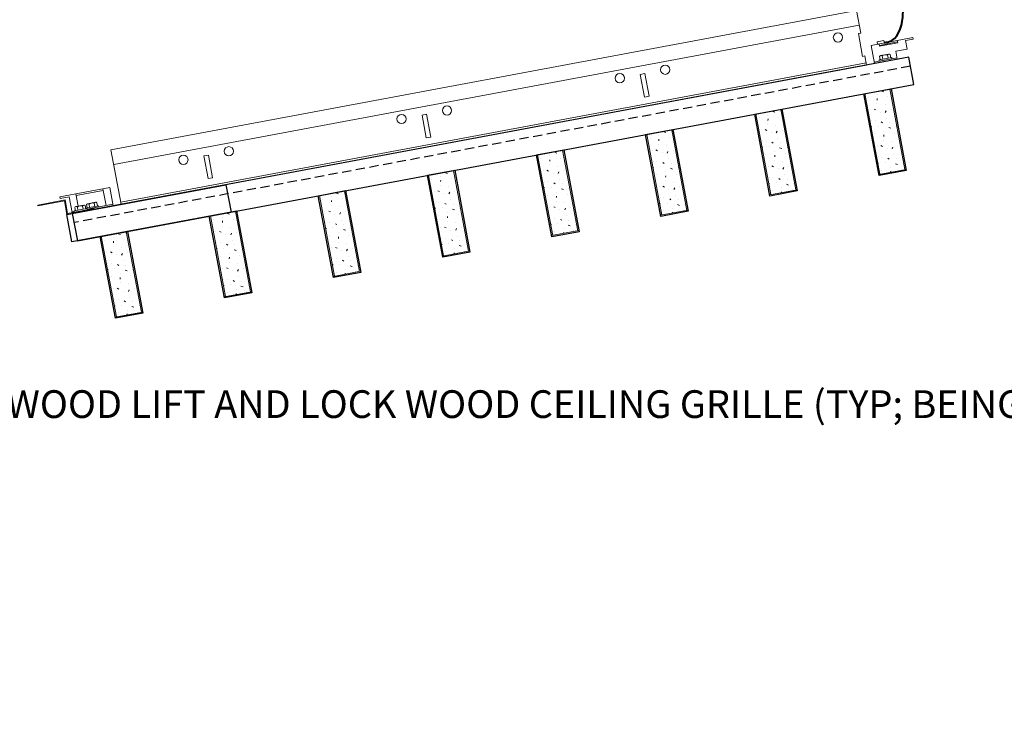
# Model space of a CAD drawing. Units: inches. Extents: x -1 to 3506, y -3 to 1152.
# Drawn here: x 2799 to 2825, y 975 to 994 of the extents above; entities that cross this region are included whole.
import ezdxf
from ezdxf import colors
from ezdxf.entities.mleader import LeaderData, LeaderLine
from ezdxf.enums import TextEntityAlignment as Align
from ezdxf.math import Vec2, Vec3

# ---------------------------------------------------------------- set-up
doc = ezdxf.new("R2010")
doc.units = ezdxf.units.IN
doc.header["$MEASUREMENT"] = 0
doc.linetypes.add('HIDDEN', pattern=[0.375, 0.25, -0.125])
for name, color, linetype, lineweight in [('Z-ANNO-NOTE', 7, 'Continuous', 35), ('Z-CLNG-SUSP', 3, 'Continuous', 18), ('Z-CLNG-TEES', 3, 'Continuous', 18), ('Z-CLNG-WOOD', 5, 'Continuous', 25), ('Z-CLNG-WOOD-PATT', 2, 'Continuous', 15)]:
    doc.layers.add(name, color=color, linetype=linetype, lineweight=lineweight)
doc.layers.add('Z-ANNO-NPLT', color=252, linetype='Continuous', lineweight=35, plot=False)
doc.styles.add('1-4', font='arial.ttf', dxfattribs={"height": 0.375})
doc.styles.add('1-8', font='arial.ttf', dxfattribs={"height": 0.75})
doc.styles.get("Standard").update_dxf_attribs({"font": 'arial.ttf', "height": 0.09375})

msp = doc.modelspace()

# ---------------------------------------------------------------- hatches: boundary and pattern name
at = {"layer": 'Z-CLNG-WOOD-PATT'}
h = msp.add_hatch(dxfattribs=at)
h.set_pattern_fill('PARTICLEBOARD', color=256, angle=10.5820144)
h.set_pattern_definition([(10.582014, (570.8037, -463.0366), (-0.1836428, 0.98299304), [0, -1]), (10.582014, (570.951, -463.1719), (-0.1836428, 0.98299304), [0, -1]), (10.582014, (570.946, -463.417), (-0.1836428, 0.98299304), [0, -1]), (10.582014, (571.3322, -463.5788), (-0.1836428, 0.98299304), [0, -1]), (10.582014, (571.2366, -463.2304), (-0.1836428, 0.98299304), [0, -1]), (10.582014, (571.458, -462.9449), (-0.1836428, 0.98299304), [0, -1]), (10.582014, (571.1011, -462.9404), (-0.1836428, 0.98299304), [0, -1]), (10.582014, (571.5892, -463.2663), (-0.1836428, 0.98299304), [0, -1]), (10.582014, (571.5988, -463.59), (-0.1836428, 0.98299304), [0, -1]), (10.582014, (570.899, -463.8734), (-0.1836428, 0.98299304), [0, -1]), (10.582014, (571.0392, -463.6437), (-0.1836428, 0.98299304), [0, -1]), (10.582014, (571.2117, -463.8048), (-0.1836428, 0.98299304), [0, -1]), (10.582014, (571.6938, -463.0636), (-0.1836428, 0.98299304), [0, -1]), (10.582014, (571.4251, -463.3682), (-0.1836428, 0.98299304), [0, -1]), (10.582014, (571.2859, -463.0585), (-0.1836428, 0.98299304), [0, -1]), (10.582014, (571.4695, -463.1157), (-0.1836428, 0.98299304), [0, -1]), (10.582014, (571.1652, -463.4472), (-0.1836428, 0.98299304), [0, -1]), (10.582014, (571.3413, -462.865), (-0.1836428, 0.98299304), [0, -1]), (10.582014, (571.7544, -463.388), (-0.1836428, 0.98299304), [0, -1]), (10.582014, (571.78, -463.6884), (-0.1836428, 0.98299304), [0, -1]), (86.545814, (570.94726, -463.31502), (-0.432062663, -3.132622104), [0.041231, -4.081875]), (339.6182144, (571.0758, -463.07737), (-3.316263227, 1.415060521), [0.05831, -5.772642]), (348.7806144, (571.4031, -463.2502), (3.132622176, -0.432064534), [0.053852, -5.331313]), (159.6182144, (571.50108, -463.7202), (3.316263227, -1.415060521), [0.05831, -5.772642]), (63.712114, (571.17248, -463.64934), (1.415057853, 3.316264657), [0.05, -4.95]), (325.582014, (571.56125, -462.84426), (0.98299335, 0.18364285), [0.056569, -1.357645]), (111.891914, (571.6063, -463.46657), (-1.717562018, 3.748330561), [0.05099, -5.048029]), (333.712114, (570.87153, -463.56314), (3.316264657, -1.415057853), [0.05, -4.95]), (325.582014, (570.8738, -462.9218), (0.98299335, 0.18364285), [0.042426, -1.371787])])
h.paths.add_polyline_path([(2822.764203, 989.942716), (2822.088396, 989.816461), (2821.680938, 991.997477), (2822.356746, 992.123732)])
h = msp.add_hatch(dxfattribs=at)
h.set_pattern_fill('PARTICLEBOARD', color=256, angle=10.5820144)
h.set_pattern_definition([(10.582014, (573.7527, -462.4857), (-0.1836428, 0.98299304), [0, -1]), (10.582014, (573.9, -462.621), (-0.1836428, 0.98299304), [0, -1]), (10.582014, (573.8949, -462.8661), (-0.1836428, 0.98299304), [0, -1]), (10.582014, (574.2812, -463.0279), (-0.1836428, 0.98299304), [0, -1]), (10.582014, (574.1856, -462.6795), (-0.1836428, 0.98299304), [0, -1]), (10.582014, (574.407, -462.394), (-0.1836428, 0.98299304), [0, -1]), (10.582014, (574.0501, -462.3895), (-0.1836428, 0.98299304), [0, -1]), (10.582014, (574.5382, -462.7154), (-0.1836428, 0.98299304), [0, -1]), (10.582014, (574.5478, -463.0391), (-0.1836428, 0.98299304), [0, -1]), (10.582014, (573.848, -463.3225), (-0.1836428, 0.98299304), [0, -1]), (10.582014, (573.9882, -463.0928), (-0.1836428, 0.98299304), [0, -1]), (10.582014, (574.1607, -463.2539), (-0.1836428, 0.98299304), [0, -1]), (10.582014, (574.6428, -462.5127), (-0.1836428, 0.98299304), [0, -1]), (10.582014, (574.3741, -462.8172), (-0.1836428, 0.98299304), [0, -1]), (10.582014, (574.2349, -462.5075), (-0.1836428, 0.98299304), [0, -1]), (10.582014, (574.4185, -462.5648), (-0.1836428, 0.98299304), [0, -1]), (10.582014, (574.1142, -462.8963), (-0.1836428, 0.98299304), [0, -1]), (10.582014, (574.2903, -462.3141), (-0.1836428, 0.98299304), [0, -1]), (10.582014, (574.7034, -462.8371), (-0.1836428, 0.98299304), [0, -1]), (10.582014, (574.729, -463.1375), (-0.1836428, 0.98299304), [0, -1]), (86.545814, (573.89623, -462.76409), (-0.432062663, -3.132622104), [0.041231, -4.081875]), (339.6182144, (574.02478, -462.52644), (-3.316263227, 1.415060521), [0.05831, -5.772642]), (348.7806144, (574.35208, -462.69927), (3.132622176, -0.432064534), [0.053852, -5.331313]), (159.6182144, (574.45006, -463.16927), (3.316263227, -1.415060521), [0.05831, -5.772642]), (63.712114, (574.12146, -463.09841), (1.415057853, 3.316264657), [0.05, -4.95]), (325.582014, (574.5102, -462.2933), (0.98299335, 0.18364285), [0.056569, -1.357645]), (111.891914, (574.55527, -462.91564), (-1.717562018, 3.748330561), [0.05099, -5.048029]), (333.712114, (573.82051, -463.01221), (3.316264657, -1.415057853), [0.05, -4.95]), (325.582014, (573.8228, -462.3709), (0.98299335, 0.18364285), [0.042426, -1.371787])])
h.paths.add_polyline_path([(2819.815224, 989.391788), (2819.139416, 989.265533), (2818.731959, 991.446549), (2819.407767, 991.572803)])
h = msp.add_hatch(dxfattribs=at)
h.set_pattern_fill('PARTICLEBOARD', color=256, angle=10.5820144)
h.set_pattern_definition([(10.582014, (576.7017, -461.9348), (-0.1836428, 0.98299304), [0, -1]), (10.582014, (576.849, -462.07), (-0.1836428, 0.98299304), [0, -1]), (10.582014, (576.8439, -462.3151), (-0.1836428, 0.98299304), [0, -1]), (10.582014, (577.2302, -462.4769), (-0.1836428, 0.98299304), [0, -1]), (10.582014, (577.1346, -462.1286), (-0.1836428, 0.98299304), [0, -1]), (10.582014, (577.3559, -461.8431), (-0.1836428, 0.98299304), [0, -1]), (10.582014, (576.999, -461.8385), (-0.1836428, 0.98299304), [0, -1]), (10.582014, (577.4872, -462.1644), (-0.1836428, 0.98299304), [0, -1]), (10.582014, (577.4968, -462.4882), (-0.1836428, 0.98299304), [0, -1]), (10.582014, (576.7969, -462.7715), (-0.1836428, 0.98299304), [0, -1]), (10.582014, (576.9371, -462.5419), (-0.1836428, 0.98299304), [0, -1]), (10.582014, (577.1097, -462.7029), (-0.1836428, 0.98299304), [0, -1]), (10.582014, (577.5917, -461.9618), (-0.1836428, 0.98299304), [0, -1]), (10.582014, (577.3231, -462.2663), (-0.1836428, 0.98299304), [0, -1]), (10.582014, (577.1839, -461.9566), (-0.1836428, 0.98299304), [0, -1]), (10.582014, (577.3675, -462.0139), (-0.1836428, 0.98299304), [0, -1]), (10.582014, (577.0632, -462.3454), (-0.1836428, 0.98299304), [0, -1]), (10.582014, (577.2393, -461.7631), (-0.1836428, 0.98299304), [0, -1]), (10.582014, (577.6523, -462.2862), (-0.1836428, 0.98299304), [0, -1]), (10.582014, (577.678, -462.5866), (-0.1836428, 0.98299304), [0, -1]), (86.545814, (576.84521, -462.21316), (-0.432062663, -3.132622104), [0.041231, -4.081875]), (339.6182144, (576.97376, -461.97551), (-3.316263227, 1.415060521), [0.05831, -5.772642]), (348.7806144, (577.30106, -462.14834), (3.132622176, -0.432064534), [0.053852, -5.331313]), (159.6182144, (577.39904, -462.61834), (3.316263227, -1.415060521), [0.05831, -5.772642]), (63.712114, (577.07044, -462.54748), (1.415057853, 3.316264657), [0.05, -4.95]), (325.582014, (577.4592, -461.7424), (0.98299335, 0.18364285), [0.056569, -1.357645]), (111.891914, (577.50425, -462.3647), (-1.717562018, 3.748330561), [0.05099, -5.048029]), (333.712114, (576.7695, -462.46128), (3.316264657, -1.415057853), [0.05, -4.95]), (325.582014, (576.77176, -461.81996), (0.98299335, 0.18364285), [0.042426, -1.371787])])
h.paths.add_polyline_path([(2816.866245, 988.840859), (2816.190437, 988.714605), (2815.78298, 990.895621), (2816.458788, 991.021875)])
h = msp.add_hatch(dxfattribs=at)
h.set_pattern_fill('PARTICLEBOARD', color=256, angle=10.5820144)
h.set_pattern_definition([(10.582014, (579.6506, -461.3839), (-0.1836428, 0.98299304), [0, -1]), (10.582014, (579.798, -461.5191), (-0.1836428, 0.98299304), [0, -1]), (10.582014, (579.7929, -461.7642), (-0.1836428, 0.98299304), [0, -1]), (10.582014, (580.1792, -461.926), (-0.1836428, 0.98299304), [0, -1]), (10.582014, (580.0836, -461.5776), (-0.1836428, 0.98299304), [0, -1]), (10.582014, (580.3049, -461.2921), (-0.1836428, 0.98299304), [0, -1]), (10.582014, (579.948, -461.2876), (-0.1836428, 0.98299304), [0, -1]), (10.582014, (580.4362, -461.6135), (-0.1836428, 0.98299304), [0, -1]), (10.582014, (580.4458, -461.9372), (-0.1836428, 0.98299304), [0, -1]), (10.582014, (579.7459, -462.2206), (-0.1836428, 0.98299304), [0, -1]), (10.582014, (579.8861, -461.9909), (-0.1836428, 0.98299304), [0, -1]), (10.582014, (580.0586, -462.152), (-0.1836428, 0.98299304), [0, -1]), (10.582014, (580.5407, -461.4109), (-0.1836428, 0.98299304), [0, -1]), (10.582014, (580.2721, -461.7154), (-0.1836428, 0.98299304), [0, -1]), (10.582014, (580.1328, -461.4057), (-0.1836428, 0.98299304), [0, -1]), (10.582014, (580.3165, -461.4629), (-0.1836428, 0.98299304), [0, -1]), (10.582014, (580.0122, -461.7944), (-0.1836428, 0.98299304), [0, -1]), (10.582014, (580.1883, -461.2122), (-0.1836428, 0.98299304), [0, -1]), (10.582014, (580.6013, -461.7352), (-0.1836428, 0.98299304), [0, -1]), (10.582014, (580.6269, -462.0357), (-0.1836428, 0.98299304), [0, -1]), (86.545814, (579.7942, -461.66223), (-0.432062663, -3.132622104), [0.041231, -4.081875]), (339.6182144, (579.92274, -461.42458), (-3.316263227, 1.415060521), [0.05831, -5.772642]), (348.7806144, (580.25004, -461.59742), (3.132622176, -0.432064534), [0.053852, -5.331313]), (159.6182144, (580.34802, -462.06742), (3.316263227, -1.415060521), [0.05831, -5.772642]), (63.712114, (580.01942, -461.99656), (1.415057853, 3.316264657), [0.05, -4.95]), (325.582014, (580.4082, -461.1915), (0.98299335, 0.18364285), [0.056569, -1.357645]), (111.891914, (580.45323, -461.81378), (-1.717562018, 3.748330561), [0.05099, -5.048029]), (333.712114, (579.71847, -461.91036), (3.316264657, -1.415057853), [0.05, -4.95]), (325.582014, (579.72074, -461.269), (0.98299335, 0.18364285), [0.042426, -1.371787])])
h.paths.add_polyline_path([(2813.917266, 988.289931), (2813.241458, 988.163676), (2812.834001, 990.344692), (2813.509808, 990.470947)])
h = msp.add_hatch(dxfattribs=at)
h.set_pattern_fill('PARTICLEBOARD', color=256, angle=10.5820144)
h.set_pattern_definition([(10.582014, (582.5996, -460.8329), (-0.1836428, 0.98299304), [0, -1]), (10.582014, (582.747, -460.9682), (-0.1836428, 0.98299304), [0, -1]), (10.582014, (582.7419, -461.2133), (-0.1836428, 0.98299304), [0, -1]), (10.582014, (583.1282, -461.3751), (-0.1836428, 0.98299304), [0, -1]), (10.582014, (583.0326, -461.0267), (-0.1836428, 0.98299304), [0, -1]), (10.582014, (583.2539, -460.7412), (-0.1836428, 0.98299304), [0, -1]), (10.582014, (582.897, -460.7367), (-0.1836428, 0.98299304), [0, -1]), (10.582014, (583.3851, -461.0626), (-0.1836428, 0.98299304), [0, -1]), (10.582014, (583.3948, -461.3863), (-0.1836428, 0.98299304), [0, -1]), (10.582014, (582.6949, -461.6697), (-0.1836428, 0.98299304), [0, -1]), (10.582014, (582.8351, -461.44), (-0.1836428, 0.98299304), [0, -1]), (10.582014, (583.0076, -461.6011), (-0.1836428, 0.98299304), [0, -1]), (10.582014, (583.4897, -460.8599), (-0.1836428, 0.98299304), [0, -1]), (10.582014, (583.2211, -461.1644), (-0.1836428, 0.98299304), [0, -1]), (10.582014, (583.0818, -460.8547), (-0.1836428, 0.98299304), [0, -1]), (10.582014, (583.2655, -460.912), (-0.1836428, 0.98299304), [0, -1]), (10.582014, (582.9612, -461.2435), (-0.1836428, 0.98299304), [0, -1]), (10.582014, (583.1372, -460.6613), (-0.1836428, 0.98299304), [0, -1]), (10.582014, (583.5503, -461.1843), (-0.1836428, 0.98299304), [0, -1]), (10.582014, (583.5759, -461.4847), (-0.1836428, 0.98299304), [0, -1]), (86.545814, (582.74317, -461.1113), (-0.432062663, -3.132622104), [0.041231, -4.081875]), (339.6182144, (582.87172, -460.87365), (-3.316263227, 1.415060521), [0.05831, -5.772642]), (348.7806144, (583.19902, -461.04649), (3.132622176, -0.432064534), [0.053852, -5.331313]), (159.6182144, (583.297, -461.51649), (3.316263227, -1.415060521), [0.05831, -5.772642]), (63.712114, (582.9684, -461.44563), (1.415057853, 3.316264657), [0.05, -4.95]), (325.582014, (583.35716, -460.64054), (0.98299335, 0.18364285), [0.056569, -1.357645]), (111.891914, (583.40221, -461.26285), (-1.717562018, 3.748330561), [0.05099, -5.048029]), (333.712114, (582.66745, -461.35943), (3.316264657, -1.415057853), [0.05, -4.95]), (325.582014, (582.6697, -460.7181), (0.98299335, 0.18364285), [0.042426, -1.371787])])
h.paths.add_polyline_path([(2810.968287, 987.739002), (2810.292479, 987.612748), (2809.885022, 989.793764), (2810.560829, 989.920018)])
h = msp.add_hatch(dxfattribs=at)
h.set_pattern_fill('PARTICLEBOARD', color=256, angle=10.5820144)
h.set_pattern_definition([(10.582014, (585.5486, -460.282), (-0.1836428, 0.98299304), [0, -1]), (10.582014, (585.6959, -460.4172), (-0.1836428, 0.98299304), [0, -1]), (10.582014, (585.6909, -460.6623), (-0.1836428, 0.98299304), [0, -1]), (10.582014, (586.0771, -460.8242), (-0.1836428, 0.98299304), [0, -1]), (10.582014, (585.9815, -460.4758), (-0.1836428, 0.98299304), [0, -1]), (10.582014, (586.2029, -460.1903), (-0.1836428, 0.98299304), [0, -1]), (10.582014, (585.846, -460.1858), (-0.1836428, 0.98299304), [0, -1]), (10.582014, (586.3341, -460.5117), (-0.1836428, 0.98299304), [0, -1]), (10.582014, (586.3437, -460.8354), (-0.1836428, 0.98299304), [0, -1]), (10.582014, (585.6439, -461.1187), (-0.1836428, 0.98299304), [0, -1]), (10.582014, (585.7841, -460.8891), (-0.1836428, 0.98299304), [0, -1]), (10.582014, (585.9566, -461.0501), (-0.1836428, 0.98299304), [0, -1]), (10.582014, (586.4387, -460.309), (-0.1836428, 0.98299304), [0, -1]), (10.582014, (586.17, -460.6135), (-0.1836428, 0.98299304), [0, -1]), (10.582014, (586.0308, -460.3038), (-0.1836428, 0.98299304), [0, -1]), (10.582014, (586.2144, -460.3611), (-0.1836428, 0.98299304), [0, -1]), (10.582014, (585.9101, -460.6926), (-0.1836428, 0.98299304), [0, -1]), (10.582014, (586.0862, -460.1104), (-0.1836428, 0.98299304), [0, -1]), (10.582014, (586.4993, -460.6334), (-0.1836428, 0.98299304), [0, -1]), (10.582014, (586.5249, -460.9338), (-0.1836428, 0.98299304), [0, -1]), (86.545814, (585.69215, -460.56037), (-0.432062663, -3.132622104), [0.041231, -4.081875]), (339.6182144, (585.8207, -460.32273), (-3.316263227, 1.415060521), [0.05831, -5.772642]), (348.7806144, (586.148, -460.49556), (3.132622176, -0.432064534), [0.053852, -5.331313]), (159.6182144, (586.24598, -460.96556), (3.316263227, -1.415060521), [0.05831, -5.772642]), (63.712114, (585.91738, -460.8947), (1.415057853, 3.316264657), [0.05, -4.95]), (325.582014, (586.30614, -460.0896), (0.98299335, 0.18364285), [0.056569, -1.357645]), (111.891914, (586.3512, -460.71192), (-1.717562018, 3.748330561), [0.05099, -5.048029]), (333.712114, (585.61643, -460.8085), (3.316264657, -1.415057853), [0.05, -4.95]), (325.582014, (585.6187, -460.1672), (0.98299335, 0.18364285), [0.042426, -1.371787])])
h.paths.add_polyline_path([(2808.019308, 987.188074), (2807.3435, 987.06182), (2806.936043, 989.242835), (2807.61185, 989.36909)])
h = msp.add_hatch(dxfattribs=at)
h.set_pattern_fill('PARTICLEBOARD', color=256, angle=10.5820144)
h.set_pattern_definition([(10.582014, (588.4976, -459.7311), (-0.1836428, 0.98299304), [0, -1]), (10.582014, (588.6449, -459.8663), (-0.1836428, 0.98299304), [0, -1]), (10.582014, (588.6398, -460.1114), (-0.1836428, 0.98299304), [0, -1]), (10.582014, (589.0261, -460.2732), (-0.1836428, 0.98299304), [0, -1]), (10.582014, (588.9305, -459.9249), (-0.1836428, 0.98299304), [0, -1]), (10.582014, (589.1519, -459.6394), (-0.1836428, 0.98299304), [0, -1]), (10.582014, (588.795, -459.6348), (-0.1836428, 0.98299304), [0, -1]), (10.582014, (589.2831, -459.9607), (-0.1836428, 0.98299304), [0, -1]), (10.582014, (589.2927, -460.2845), (-0.1836428, 0.98299304), [0, -1]), (10.582014, (588.5928, -460.5678), (-0.1836428, 0.98299304), [0, -1]), (10.582014, (588.7331, -460.3382), (-0.1836428, 0.98299304), [0, -1]), (10.582014, (588.9056, -460.4992), (-0.1836428, 0.98299304), [0, -1]), (10.582014, (589.3877, -459.7581), (-0.1836428, 0.98299304), [0, -1]), (10.582014, (589.119, -460.0626), (-0.1836428, 0.98299304), [0, -1]), (10.582014, (588.9798, -459.7529), (-0.1836428, 0.98299304), [0, -1]), (10.582014, (589.1634, -459.8101), (-0.1836428, 0.98299304), [0, -1]), (10.582014, (588.8591, -460.1417), (-0.1836428, 0.98299304), [0, -1]), (10.582014, (589.0352, -459.5594), (-0.1836428, 0.98299304), [0, -1]), (10.582014, (589.4483, -460.0825), (-0.1836428, 0.98299304), [0, -1]), (10.582014, (589.4739, -460.3829), (-0.1836428, 0.98299304), [0, -1]), (86.545814, (588.64113, -460.00945), (-0.432062663, -3.132622104), [0.041231, -4.081875]), (339.6182144, (588.76967, -459.7718), (-3.316263227, 1.415060521), [0.05831, -5.772642]), (348.7806144, (589.09698, -459.94463), (3.132622176, -0.432064534), [0.053852, -5.331313]), (159.6182144, (589.19496, -460.41463), (3.316263227, -1.415060521), [0.05831, -5.772642]), (63.712114, (588.86636, -460.34377), (1.415057853, 3.316264657), [0.05, -4.95]), (325.582014, (589.2551, -459.5387), (0.98299335, 0.18364285), [0.056569, -1.357645]), (111.891914, (589.30017, -460.161), (-1.717562018, 3.748330561), [0.05099, -5.048029]), (333.712114, (588.5654, -460.25757), (3.316264657, -1.415057853), [0.05, -4.95]), (325.582014, (588.5677, -459.61625), (0.98299335, 0.18364285), [0.042426, -1.371787])])
h.paths.add_polyline_path([(2805.070329, 986.637146), (2804.394521, 986.510891), (2803.987063, 988.691907), (2804.662871, 988.818161)])
h = msp.add_hatch(dxfattribs=at)
h.set_pattern_fill('PARTICLEBOARD', color=256, angle=10.5820144)
h.set_pattern_definition([(10.582014, (591.4465, -459.1801), (-0.1836428, 0.98299304), [0, -1]), (10.582014, (591.5939, -459.3154), (-0.1836428, 0.98299304), [0, -1]), (10.582014, (591.5888, -459.5605), (-0.1836428, 0.98299304), [0, -1]), (10.582014, (591.9751, -459.7223), (-0.1836428, 0.98299304), [0, -1]), (10.582014, (591.8795, -459.3739), (-0.1836428, 0.98299304), [0, -1]), (10.582014, (592.1008, -459.0884), (-0.1836428, 0.98299304), [0, -1]), (10.582014, (591.7439, -459.0839), (-0.1836428, 0.98299304), [0, -1]), (10.582014, (592.2321, -459.4098), (-0.1836428, 0.98299304), [0, -1]), (10.582014, (592.2417, -459.7335), (-0.1836428, 0.98299304), [0, -1]), (10.582014, (591.5418, -460.0169), (-0.1836428, 0.98299304), [0, -1]), (10.582014, (591.682, -459.7872), (-0.1836428, 0.98299304), [0, -1]), (10.582014, (591.8545, -459.9483), (-0.1836428, 0.98299304), [0, -1]), (10.582014, (592.3366, -459.2071), (-0.1836428, 0.98299304), [0, -1]), (10.582014, (592.068, -459.5117), (-0.1836428, 0.98299304), [0, -1]), (10.582014, (591.9288, -459.202), (-0.1836428, 0.98299304), [0, -1]), (10.582014, (592.1124, -459.2592), (-0.1836428, 0.98299304), [0, -1]), (10.582014, (591.8081, -459.5907), (-0.1836428, 0.98299304), [0, -1]), (10.582014, (591.9842, -459.0085), (-0.1836428, 0.98299304), [0, -1]), (10.582014, (592.3972, -459.5315), (-0.1836428, 0.98299304), [0, -1]), (10.582014, (592.4228, -459.8319), (-0.1836428, 0.98299304), [0, -1]), (86.545814, (591.5901, -459.45852), (-0.432062663, -3.132622104), [0.041231, -4.081875]), (339.6182144, (591.71865, -459.22087), (-3.316263227, 1.415060521), [0.05831, -5.772642]), (348.7806144, (592.04596, -459.3937), (3.132622176, -0.432064534), [0.053852, -5.331313]), (159.6182144, (592.14394, -459.8637), (3.316263227, -1.415060521), [0.05831, -5.772642]), (63.712114, (591.81534, -459.79284), (1.415057853, 3.316264657), [0.05, -4.95]), (325.582014, (592.2041, -458.98776), (0.98299335, 0.18364285), [0.056569, -1.357645]), (111.891914, (592.24915, -459.61007), (-1.717562018, 3.748330561), [0.05099, -5.048029]), (333.712114, (591.51439, -459.70664), (3.316264657, -1.415057853), [0.05, -4.95]), (325.582014, (591.51665, -459.0653), (0.98299335, 0.18364285), [0.042426, -1.371787])])
h.paths.add_polyline_path([(2801.713892, 988.267233), (2801.038084, 988.140979), (2801.445542, 985.959963), (2802.121349, 986.086217)])

# ---------------------------------------------------------------- linework, layer by layer
at = {"layer": 'Z-CLNG-SUSP'}
for p, q in [((2822.564473, 993.391439), (2822.072977, 993.299618)), ((2822.325275, 993.066994), (2822.105994, 993.026028)), ((2821.934343, 992.850521), (2822.548713, 992.965298)), ((2822.06439, 992.908591), (2822.406472, 992.972498)), ((2822.06439, 992.908591), (2822.070487, 992.875955)), ((2822.070487, 992.875955), (2822.412569, 992.939863)), ((2822.093548, 992.914038), (2822.077227, 993.001401)), ((2822.164489, 992.927291), (2822.148168, 993.014654)), ((2822.306372, 992.953798), (2822.290051, 993.041161)), ((2822.360993, 993.054414), (2822.377314, 992.967051)), ((2822.406472, 992.972498), (2822.412569, 992.939863)), ((2800.355957, 989.242444), (2801.092219, 989.379992)), ((2801.168614, 988.971067), (2801.084506, 989.421278)), ((2800.409765, 988.954427), (2800.348244, 989.283729)), ((2800.24755, 988.798994), (2800.310462, 988.810747)), ((2800.649752, 988.889596), (2800.30767, 988.825688)), ((2800.30767, 988.825688), (2800.313767, 988.793053)), ((2800.655849, 988.856961), (2800.313767, 988.793053)), ((2800.320507, 988.918498), (2800.336828, 988.831136)), ((2800.349274, 988.943126), (2800.568555, 988.984092)), ((2800.40777, 988.844389), (2800.391448, 988.931752)), ((2800.549652, 988.870895), (2800.533331, 988.958258)), ((2800.620594, 988.884149), (2800.604273, 988.971512)), ((2800.623346, 988.902974), (2800.965427, 988.966882)), ((2800.623346, 988.902974), (2800.626651, 988.88528)), ((2800.652504, 988.908421), (2800.636183, 988.995784)), ((2800.649752, 988.889596), (2800.655849, 988.856961)), ((2800.652543, 988.874654), (2801.353417, 989.005592)), ((2800.652543, 988.874654), (2800.971524, 988.934247)), ((2800.884231, 989.061378), (2800.664949, 989.020412)), ((2800.723445, 988.921675), (2800.707124, 989.009038)), ((2800.865328, 988.948181), (2800.849007, 989.035544)), ((2800.919948, 989.048798), (2800.936269, 988.961435)), ((2800.965427, 988.966882), (2800.971524, 988.934247))]:
    msp.add_line(p, q, dxfattribs=at)
for points in [[(2821.942056, 992.809235), (2822.556426, 992.924012), (2822.516208, 993.139287), (2822.823885, 993.196768), (2822.779995, 993.431703), (2822.988389, 993.470635), (2822.980676, 993.511921), (2821.850234, 993.300732)], [(2799.326921, 988.962202), (2800.040574, 989.095527), (2800.108797, 988.730345), (2800.846042, 988.868077), (2800.841634, 988.891669), (2800.127981, 988.758344), (2800.059758, 989.123526), (2799.322513, 988.985794)]]:
    msp.add_lwpolyline(points, close=True, dxfattribs=at)
for points in [[(2822.022258, 993.332869), (2822.010872, 993.393815), (2822.195183, 993.428248), (2822.206569, 993.367302)], [(2822.065264, 993.340904), (2822.076742, 993.279466), (2822.568238, 993.371288), (2822.55676, 993.432725)], [(2800.250856, 988.7813), (2800.171155, 989.207919), (2799.925406, 989.162008), (2799.917693, 989.203294), (2801.269309, 989.455803), (2801.36113, 988.964306), (2800.255263, 988.757708)]]:
    msp.add_lwpolyline(points, dxfattribs=at)
at = {"layer": 'Z-CLNG-SUSP', "extrusion": (0, 0, -1), "flags": 128}
for points in [[(-2822.077227, 993.001401), (-2822.091568, 993.018173), (-2822.109676, 993.024201), (-2822.128739, 993.025117), (-2822.148168, 993.014654)], [(-2822.148168, 993.014654), (-2822.179394, 993.03458), (-2822.216088, 993.044081), (-2822.253737, 993.048469), (-2822.290051, 993.041161)], [(-2822.290051, 993.041161), (-2822.304392, 993.057933), (-2822.3225, 993.063961), (-2822.341564, 993.064877), (-2822.360993, 993.054414)], [(-2800.391448, 988.931752), (-2800.372019, 988.942215), (-2800.352956, 988.941298), (-2800.334848, 988.93527), (-2800.320507, 988.918498)], [(-2800.533331, 988.958258), (-2800.497017, 988.965567), (-2800.459368, 988.961178), (-2800.422674, 988.951678), (-2800.391448, 988.931752)], [(-2800.604273, 988.971512), (-2800.584844, 988.981974), (-2800.56578, 988.981058), (-2800.547672, 988.97503), (-2800.533331, 988.958258)], [(-2800.636183, 988.995784), (-2800.650524, 989.012556), (-2800.668632, 989.018584), (-2800.687695, 989.019501), (-2800.707124, 989.009038)], [(-2800.707124, 989.009038), (-2800.73835, 989.028964), (-2800.775044, 989.038464), (-2800.812693, 989.042853), (-2800.849007, 989.035544)], [(-2800.849007, 989.035544), (-2800.863348, 989.052316), (-2800.881456, 989.058344), (-2800.900519, 989.05926), (-2800.919948, 989.048798)]]:
    msp.add_lwpolyline(points, dxfattribs=at)
at = {"layer": 'Z-CLNG-SUSP'}
for centre, start, end in [((2822.332232, 993.029753), 40.6121224, 100.5820144), ((2822.112951, 992.988787), 100.5820144, 160.5519064), ((2800.356231, 988.905884), 100.5820144, 160.5519064), ((2800.575512, 988.94685), 40.6121224, 100.5820144), ((2800.671907, 988.98317), 100.5820144, 160.5519064), ((2800.891188, 989.024136), 40.6121224, 100.5820144)]:
    msp.add_arc(centre, 0.037886, start, end, dxfattribs=at)
at = {"layer": 'Z-CLNG-SUSP', "lineweight": 40}
msp.add_spline([(2822.205301, 993.375779), (2822.255586, 993.384727), (2822.321301, 993.397897), (2822.704727, 994.058946), (2821.664602, 997.181298), (2822.498535, 998.122099), (2824.323148, 998.006211), (2824.671332, 996.633718), (2824.584229, 995.828503), (2824.260236, 994.916788), (2824.129247, 994.778185), (2824.042286, 994.661195), (2824.005872, 994.284557), (2824.005872, 994.24037)], degree=3, dxfattribs=at)
at = {"layer": 'Z-CLNG-TEES'}
for p, q in [((2821.526166, 993.844212), (2801.375301, 990.079627)), ((2821.715548, 992.8305), (2801.564682, 989.065915))]:
    msp.add_line(p, q, dxfattribs=at)
for points in [[(2821.681115, 993.014812), (2821.619678, 993.003334), (2821.504901, 993.617705), (2821.566338, 993.629182), (2821.451562, 994.243553), (2801.300696, 990.478967), (2801.57616, 989.004478), (2821.727026, 992.769063)], [(2815.844594, 991.924432), (2815.72172, 991.901477), (2815.606943, 992.515848), (2815.729817, 992.538803)], [(2809.946636, 990.822576), (2809.823761, 990.79962), (2809.708985, 991.413991), (2809.831859, 991.436946)], [(2804.048677, 989.720719), (2803.925803, 989.697764), (2803.811026, 990.312134), (2803.933901, 990.33509)]]:
    msp.add_lwpolyline(points, close=True, dxfattribs=at)
for centre in [(2820.951968, 993.514405), (2815.054009, 992.412549), (2816.282751, 992.642102), (2810.384792, 991.540245), (2809.156051, 991.310692), (2804.486834, 990.438389), (2803.258093, 990.208835)]:
    msp.add_circle(centre, 0.125, dxfattribs=at)
at = {"layer": 'Z-CLNG-WOOD', "linetype": 'HIDDEN'}
msp.add_line((2822.910014, 992.735744), (2800.301174, 988.51196), dxfattribs=at)
at = {"layer": 'Z-CLNG-WOOD'}
for points in [[(2822.864103, 992.981492), (2800.255263, 988.757708), (2800.392995, 988.020463), (2823.001835, 992.244247)], [(2822.800661, 989.917736), (2822.063416, 989.780004), (2821.65022, 991.991738), (2822.387464, 992.129471)], [(2819.851682, 989.366808), (2819.114437, 989.229076), (2818.701241, 991.44081), (2819.438485, 991.578542)], [(2816.902702, 988.815879), (2816.165458, 988.678147), (2815.752261, 990.889882), (2816.489506, 991.027614)], [(2813.953723, 988.264951), (2813.216479, 988.127219), (2812.803282, 990.338953), (2813.540527, 990.476685)], [(2811.004744, 987.714023), (2810.267499, 987.576291), (2809.854303, 989.788025), (2810.591548, 989.925757)], [(2808.055765, 987.163094), (2807.31852, 987.025362), (2806.905324, 989.237097), (2807.642569, 989.374829)], [(2805.106786, 986.612166), (2804.369541, 986.474434), (2803.956345, 988.686168), (2804.69359, 988.8239)], [(2802.157807, 986.061238), (2801.420562, 985.923505), (2801.007366, 988.13524), (2801.74461, 988.272972)]]:
    msp.add_lwpolyline(points, close=True, dxfattribs=at)
at = {"layer": 'Z-CLNG-WOOD', "color": 6}
msp.add_lwpolyline([(2800.108797, 988.730345), (2804.409392, 989.533782), (2804.547124, 988.796538), (2800.246529, 987.9931)], close=True, dxfattribs=at)
at = {"layer": 'Z-CLNG-WOOD-PATT'}
for p, q in [((2822.356746, 992.123732), (2822.764203, 989.942716)), ((2822.088396, 989.816461), (2821.680938, 991.997477)), ((2819.407767, 991.572803), (2819.815224, 989.391788)), ((2819.139416, 989.265533), (2818.731959, 991.446549)), ((2816.458788, 991.021875), (2816.866245, 988.840859)), ((2816.190437, 988.714605), (2815.78298, 990.895621)), ((2813.509808, 990.470947), (2813.917266, 988.289931)), ((2813.241458, 988.163676), (2812.834001, 990.344692)), ((2810.560829, 989.920018), (2810.968287, 987.739002)), ((2822.794922, 989.948455), (2822.057677, 989.810723)), ((2810.292479, 987.612748), (2809.885022, 989.793764)), ((2807.61185, 989.36909), (2808.019308, 987.188074)), ((2819.845943, 989.397526), (2819.108698, 989.259794)), ((2807.3435, 987.06182), (2806.936043, 989.242835)), ((2804.662871, 988.818161), (2805.070329, 986.637146)), ((2816.896964, 988.846598), (2816.159719, 988.708866)), ((2804.394521, 986.510891), (2803.987063, 988.691907)), ((2813.947984, 988.29567), (2813.21074, 988.157938)), ((2801.445542, 985.959963), (2801.038084, 988.140979)), ((2801.713892, 988.267233), (2802.121349, 986.086217)), ((2810.999005, 987.744741), (2810.261761, 987.607009)), ((2808.050026, 987.193813), (2807.312781, 987.056081)), ((2805.101047, 986.642884), (2804.363802, 986.505152)), ((2802.152068, 986.091956), (2801.414823, 985.954224))]:
    msp.add_line(p, q, dxfattribs=at)

# ---------------------------------------------------------------- texts
at = {"layer": 'Z-ANNO-NPLT'}
msp.add_text('3/4" THICK MEMBERS', height=132, rotation=32.8258798, dxfattribs=at).set_placement((1769.753644, 104.951499), align=Align.TOP_LEFT)

# ---------------------------------------------------------------- leaders
at = {"layer": 'Z-ANNO-NOTE'}
ml = msp.add_multileader_mtext('Standard', dxfattribs=at)
ml.set_content('9WOOD LIFT AND LOCK WOOD CEILING GRILLE (INSTALLED)', color=256, style='1-8')
ml.set_leader_properties()
ml.build(insert=Vec2(0, 0))
ml.multileader.update_dxf_attribs({"leader_type": 2, "text_right_attachment_type": 3, "dogleg_length": 0.36, "arrow_head_size": 0.75, "scale": 8})
ctx = ml.context
ctx.base_point, ctx.scale, ctx.char_height, ctx.arrow_head_size, ctx.landing_gap_size, ctx.plane_origin = Vec3(2885.718102, 984.232958), 8, 0.75, 0.75, 0.72, Vec3(2907.303333, 984.415473)
ctx.right_attachment, ctx.text_align_type = 3, 2
notes = []
notes.append((ctx, [(0, (1, 1, 0), (2905.65611, 982.956866), (-1, 0), 2.88, [(0, [(2906.769991, 991.634181), (2905.209881, 983.050658)], 0, [])])]))
ctx.mtext.insert, ctx.mtext.width, ctx.mtext.alignment, ctx.mtext.flow_direction = Vec3(2902.05611, 984.718207), 15.83099336, 3, 5
ml = msp.add_multileader_mtext('Standard', dxfattribs=at)
ml.set_content('9WOOD LIFT AND LOCK WOOD CEILING GRILLE (TYP; BEING INSTALLED)', color=256, style='1-4')
ml.set_leader_properties()
ml.build(insert=Vec2(0, 0))
ml.multileader.update_dxf_attribs({"leader_type": 2, "text_right_attachment_type": 3, "dogleg_length": 0.36, "arrow_head_size": 0.75, "scale": 8})
ctx = ml.context
ctx.base_point, ctx.scale, ctx.char_height, ctx.arrow_head_size, ctx.landing_gap_size, ctx.plane_origin = Vec3(2811.024814, 983.49368), 8, 0.75, 0.75, 0.72, Vec3(2837.083442, 983.676195)
ctx.right_attachment, ctx.text_align_type = 3, 2
notes.append((ctx, [(0, (1, 1, 0), (2835.43622, 982.217588), (-1, 0), 2.88, [(0, [(2836.555441, 990.472433), (2834.98999, 982.31138)], 0, [])])]))
ctx.mtext.insert, ctx.mtext.width, ctx.mtext.alignment, ctx.mtext.flow_direction = Vec3(2831.83622, 983.978929), 20.08766442, 3, 5
for ctx, leaders in notes:
    for number, flags, end, landing, length, lines in leaders:
        leader = LeaderData()
        leader.index, (leader.has_last_leader_line, leader.has_dogleg_vector, leader.attachment_direction) = number, flags
        leader.last_leader_point, leader.dogleg_vector, leader.dogleg_length = Vec3(end), Vec3(landing), length
        for number, points, colour, breaks in lines:
            line = LeaderLine()
            line.index, line.vertices, line.color, line.breaks = number, Vec3.list(points), colors.encode_raw_color(colour), breaks
            leader.lines.append(line)
        ctx.leaders.append(leader)

doc.saveas('drawing.dxf')
